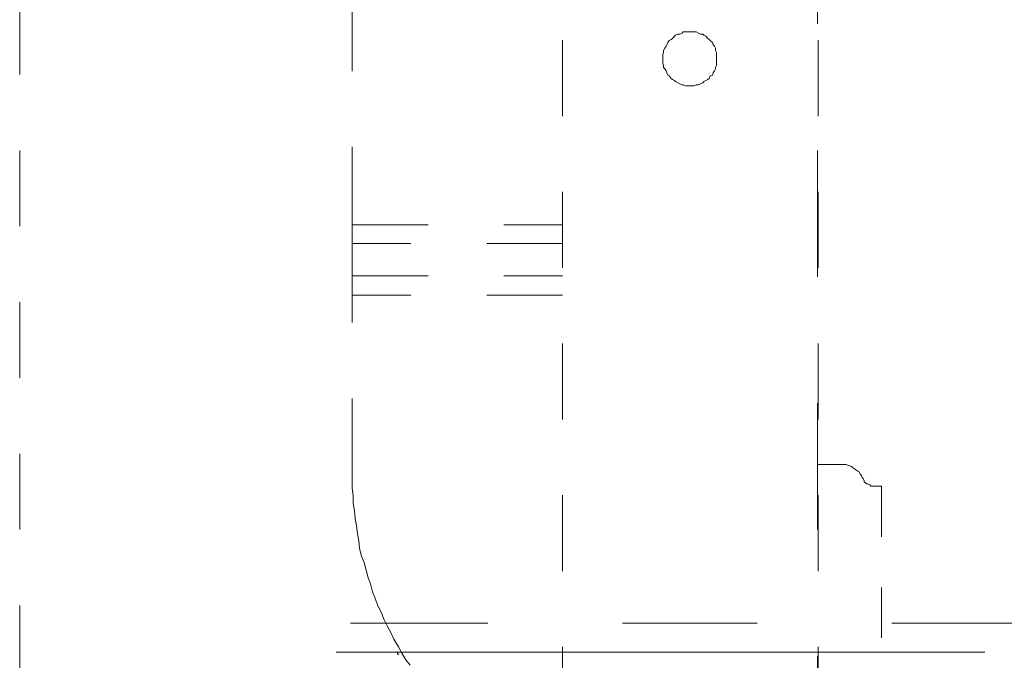
# Model space of a CAD drawing. Units: millimetres. Extents: x 0 to 250, y -250 to 0.
# Drawn here: x 40 to 54, y -182 to -173 of the extents above; entities that cross this region are included whole.
import ezdxf

# ---------------------------------------------------------------- set-up
doc = ezdxf.new("R2010")
doc.units = ezdxf.units.MM
doc.header["$MEASUREMENT"] = 0
for name, pattern in [('AI-Linetype-3237', [2.082873, 1.041436, -1.041436]), ('AI-Linetype-3435', [2.082873, 1.041436, -1.041436]), ('AI-Linetype-3506', [2.082873, 1.041436, -1.041436]), ('AI-Linetype-3881', [2.082873, 1.041436, -1.041436]), ('AI-Linetype-3882', [2.082873, 1.041436, -1.041436]), ('AI-Linetype-3883', [2.082873, 1.041436, -1.041436]), ('AI-Linetype-3884', [2.082873, 1.041436, -1.041436]), ('AI-Linetype-4057', [2.082873, 1.041436, -1.041436]), ('AI-Linetype-4071', [2.082873, 1.041436, -1.041436]), ('AI-Linetype-4128', [2.082873, 1.041436, -1.041436]), ('AI-Linetype-4129', [2.082873, 1.041436, -1.041436]), ('AI-Linetype-4130', [2.082873, 1.041436, -1.041436]), ('AI-Linetype-4131', [2.082873, 1.041436, -1.041436]), ('AI-Linetype-4132', [2.082873, 1.041436, -1.041436]), ('AI-Linetype-5545', [2.082873, 1.041436, -1.041436]), ('AI-Linetype-5546', [2.082873, 1.041436, -1.041436]), ('AI-Linetype-5547', [2.082873, 1.041436, -1.041436]), ('AI-Linetype-5548', [2.082873, 1.041436, -1.041436]), ('AI-Linetype-5549', [2.082873, 1.041436, -1.041436]), ('AI-Linetype-5550', [2.082873, 1.041436, -1.041436]), ('AI-Linetype-5551', [2.082873, 1.041436, -1.041436]), ('AI-Linetype-5552', [2.082873, 1.041436, -1.041436]), ('AI-Linetype-5553', [2.082873, 1.041436, -1.041436]), ('AI-Linetype-5554', [2.082873, 1.041436, -1.041436]), ('AI-Linetype-5555', [2.082873, 1.041436, -1.041436]), ('AI-Linetype-5556', [2.082873, 1.041436, -1.041436]), ('AI-Linetype-5557', [2.082873, 1.041436, -1.041436]), ('AI-Linetype-5558', [2.082873, 1.041436, -1.041436]), ('AI-Linetype-5559', [2.082873, 1.041436, -1.041436]), ('AI-Linetype-5560', [2.082873, 1.041436, -1.041436]), ('AI-Linetype-5561', [2.082873, 1.041436, -1.041436]), ('AI-Linetype-5562', [2.082873, 1.041436, -1.041436]), ('AI-Linetype-5563', [2.082873, 1.041436, -1.041436]), ('AI-Linetype-5564', [2.082873, 1.041436, -1.041436]), ('AI-Linetype-5565', [2.082873, 1.041436, -1.041436]), ('AI-Linetype-5566', [2.082873, 1.041436, -1.041436]), ('AI-Linetype-5567', [2.082873, 1.041436, -1.041436]), ('AI-Linetype-5568', [2.082873, 1.041436, -1.041436]), ('AI-Linetype-5569', [2.082873, 1.041436, -1.041436]), ('AI-Linetype-5570', [2.082873, 1.041436, -1.041436]), ('AI-Linetype-5571', [2.082873, 1.041436, -1.041436]), ('AI-Linetype-5572', [2.082873, 1.041436, -1.041436]), ('AI-Linetype-5573', [2.082873, 1.041436, -1.041436]), ('AI-Linetype-5574', [2.082873, 1.041436, -1.041436]), ('AI-Linetype-5575', [2.082873, 1.041436, -1.041436]), ('AI-Linetype-5576', [2.082873, 1.041436, -1.041436]), ('AI-Linetype-5577', [2.082873, 1.041436, -1.041436]), ('AI-Linetype-5578', [2.082873, 1.041436, -1.041436]), ('AI-Linetype-5579', [2.082873, 1.041436, -1.041436]), ('AI-Linetype-5580', [2.082873, 1.041436, -1.041436]), ('AI-Linetype-5581', [2.082873, 1.041436, -1.041436]), ('AI-Linetype-5582', [2.082873, 1.041436, -1.041436]), ('AI-Linetype-5583', [2.082873, 1.041436, -1.041436]), ('AI-Linetype-5584', [2.082873, 1.041436, -1.041436]), ('AI-Linetype-5585', [2.082873, 1.041436, -1.041436]), ('AI-Linetype-5586', [2.082873, 1.041436, -1.041436]), ('AI-Linetype-5587', [2.082873, 1.041436, -1.041436]), ('AI-Linetype-5588', [2.082873, 1.041436, -1.041436]), ('AI-Linetype-5589', [2.082873, 1.041436, -1.041436]), ('AI-Linetype-5590', [2.082873, 1.041436, -1.041436]), ('AI-Linetype-5591', [2.082873, 1.041436, -1.041436]), ('AI-Linetype-5592', [2.082873, 1.041436, -1.041436]), ('AI-Linetype-5593', [2.082873, 1.041436, -1.041436]), ('AI-Linetype-5594', [2.082873, 1.041436, -1.041436]), ('AI-Linetype-5595', [2.082873, 1.041436, -1.041436]), ('AI-Linetype-5596', [2.082873, 1.041436, -1.041436]), ('AI-Linetype-5597', [2.082873, 1.041436, -1.041436]), ('AI-Linetype-5598', [2.082873, 1.041436, -1.041436]), ('AI-Linetype-5599', [2.082873, 1.041436, -1.041436]), ('AI-Linetype-5600', [2.082873, 1.041436, -1.041436]), ('AI-Linetype-5601', [2.082873, 1.041436, -1.041436]), ('AI-Linetype-5602', [2.082873, 1.041436, -1.041436]), ('AI-Linetype-5603', [2.082873, 1.041436, -1.041436]), ('AI-Linetype-5604', [2.082873, 1.041436, -1.041436]), ('AI-Linetype-5605', [2.082873, 1.041436, -1.041436]), ('AI-Linetype-5606', [2.082873, 1.041436, -1.041436]), ('AI-Linetype-5607', [2.082873, 1.041436, -1.041436]), ('AI-Linetype-5608', [2.082873, 1.041436, -1.041436]), ('AI-Linetype-5609', [2.082873, 1.041436, -1.041436]), ('AI-Linetype-5610', [2.082873, 1.041436, -1.041436]), ('AI-Linetype-5611', [2.082873, 1.041436, -1.041436]), ('AI-Linetype-5612', [2.082873, 1.041436, -1.041436]), ('AI-Linetype-5613', [2.082873, 1.041436, -1.041436]), ('AI-Linetype-5614', [2.082873, 1.041436, -1.041436]), ('AI-Linetype-5615', [2.082873, 1.041436, -1.041436]), ('AI-Linetype-5616', [2.082873, 1.041436, -1.041436]), ('AI-Linetype-5617', [2.082873, 1.041436, -1.041436]), ('AI-Linetype-5618', [2.082873, 1.041436, -1.041436]), ('AI-Linetype-5659', [2.082873, 1.041436, -1.041436]), ('AI-Linetype-5660', [2.082873, 1.041436, -1.041436]), ('AI-Linetype-5661', [2.082873, 1.041436, -1.041436]), ('AI-Linetype-5662', [2.082873, 1.041436, -1.041436]), ('AI-Linetype-5663', [2.082873, 1.041436, -1.041436]), ('AI-Linetype-5664', [2.082873, 1.041436, -1.041436]), ('AI-Linetype-5665', [2.082873, 1.041436, -1.041436]), ('AI-Linetype-5666', [2.082873, 1.041436, -1.041436]), ('AI-Linetype-5667', [2.082873, 1.041436, -1.041436]), ('AI-Linetype-5668', [2.082873, 1.041436, -1.041436]), ('AI-Linetype-5669', [2.082873, 1.041436, -1.041436]), ('AI-Linetype-5670', [2.082873, 1.041436, -1.041436]), ('AI-Linetype-5671', [2.082873, 1.041436, -1.041436]), ('AI-Linetype-5672', [2.082873, 1.041436, -1.041436]), ('AI-Linetype-5673', [2.082873, 1.041436, -1.041436]), ('AI-Linetype-5674', [2.082873, 1.041436, -1.041436]), ('AI-Linetype-5675', [2.082873, 1.041436, -1.041436]), ('AI-Linetype-5676', [2.082873, 1.041436, -1.041436]), ('AI-Linetype-5677', [2.082873, 1.041436, -1.041436]), ('AI-Linetype-5678', [2.082873, 1.041436, -1.041436]), ('AI-Linetype-5679', [2.082873, 1.041436, -1.041436]), ('AI-Linetype-5680', [2.082873, 1.041436, -1.041436]), ('AI-Linetype-5681', [2.082873, 1.041436, -1.041436]), ('AI-Linetype-5682', [2.082873, 1.041436, -1.041436]), ('AI-Linetype-5683', [2.082873, 1.041436, -1.041436]), ('AI-Linetype-5684', [2.082873, 1.041436, -1.041436]), ('AI-Linetype-5685', [2.082873, 1.041436, -1.041436]), ('AI-Linetype-6031', [1.388582, 0.694291, -0.694291]), ('AI-Linetype-6032', [1.388582, 0.694291, -0.694291]), ('AI-Linetype-6033', [1.388582, 0.694291, -0.694291]), ('AI-Linetype-6034', [1.388582, 0.694291, -0.694291]), ('AI-Linetype-6035', [1.388582, 0.694291, -0.694291]), ('AI-Linetype-6036', [1.388582, 0.694291, -0.694291]), ('AI-Linetype-6052', [1.388582, 0.694291, -0.694291]), ('AI-Linetype-6053', [1.388582, 0.694291, -0.694291]), ('AI-Linetype-6054', [1.388582, 0.694291, -0.694291]), ('AI-Linetype-6055', [1.388582, 0.694291, -0.694291]), ('AI-Linetype-6056', [1.388582, 0.694291, -0.694291]), ('AI-Linetype-6057', [1.388582, 0.694291, -0.694291]), ('AI-Linetype-6058', [1.388582, 0.694291, -0.694291]), ('AI-Linetype-6059', [1.388582, 0.694291, -0.694291]), ('AI-Linetype-6060', [1.388582, 0.694291, -0.694291]), ('AI-Linetype-6061', [1.388582, 0.694291, -0.694291]), ('AI-Linetype-6062', [1.388582, 0.694291, -0.694291]), ('AI-Linetype-6063', [1.388582, 0.694291, -0.694291]), ('AI-Linetype-6064', [1.388582, 0.694291, -0.694291]), ('AI-Linetype-6065', [1.388582, 0.694291, -0.694291]), ('AI-Linetype-6066', [1.388582, 0.694291, -0.694291]), ('AI-Linetype-6069', [1.388582, 0.694291, -0.694291]), ('AI-Linetype-6070', [1.388582, 0.694291, -0.694291]), ('AI-Linetype-6081', [1.388582, 0.694291, -0.694291]), ('AI-Linetype-6082', [1.388582, 0.694291, -0.694291]), ('AI-Linetype-6083', [1.388582, 0.694291, -0.694291]), ('AI-Linetype-6084', [1.388582, 0.694291, -0.694291]), ('AI-Linetype-6085', [1.388582, 0.694291, -0.694291]), ('AI-Linetype-6086', [1.388582, 0.694291, -0.694291]), ('AI-Linetype-6087', [1.388582, 0.694291, -0.694291]), ('AI-Linetype-6088', [1.388582, 0.694291, -0.694291]), ('AI-Linetype-6089', [1.388582, 0.694291, -0.694291]), ('AI-Linetype-6090', [1.388582, 0.694291, -0.694291]), ('AI-Linetype-6226', [1.388582, 0.694291, -0.694291]), ('AI-Linetype-6304', [1.388582, 0.694291, -0.694291]), ('AI-Linetype-6305', [1.388582, 0.694291, -0.694291]), ('AI-Linetype-6306', [1.388582, 0.694291, -0.694291]), ('AI-Linetype-7836', [14.796746, 9.248015, -1.849577, 1.849577, -1.849577]), ('AI-Linetype-7841', [14.796746, 9.248015, -1.849577, 1.849577, -1.849577]), ('AI-Linetype-9238', [3.471455, 1.735727, -1.735727])]:
    doc.linetypes.add(name, pattern=pattern)
doc.layers.add('Layer 1', color=7, linetype='Continuous')

# ---------------------------------------------------------------- blocks, each defined once
blk = doc.blocks.new('block 3')
at = {"layer": 'Layer 1', "color": 7, "linetype": 'AI-Linetype-3237', "lineweight": 15}
blk.add_lwpolyline([(40.313, -91.203), (40.313, -212.208)], dxfattribs=at)
at = {"layer": 'Layer 1', "color": 7, "linetype": 'AI-Linetype-9238', "lineweight": 13}
blk.add_lwpolyline([(51.265, -212.197), (56.771, -212.197), (56.771, -91.203), (51.265, -91.203), (51.265, -212.197)], dxfattribs=at)
at = {"layer": 'Layer 1', "color": 7, "linetype": 'AI-Linetype-4071', "lineweight": 15}
blk.add_lwpolyline([(47.766, -209.455), (47.766, -109.1)], dxfattribs=at)
at = {"layer": 'Layer 1', "color": 7, "linetype": 'AI-Linetype-4057', "lineweight": 15}
blk.add_lwpolyline([(51.274, -209.455), (51.274, -109.1)], dxfattribs=at)
at = {"layer": 'Layer 1', "color": 7, "linetype": 'AI-Linetype-4128', "lineweight": 15}
blk.add_lwpolyline([(44.878, -175.511), (44.878, -168.479)], dxfattribs=at)
at = {"layer": 'Layer 1', "color": 7, "linetype": 'AI-Linetype-5565', "lineweight": 15}
blk.add_lwpolyline([(49.422, -172.89), (49.41, -172.907)], dxfattribs=at)
at = {"layer": 'Layer 1', "color": 7, "linetype": 'AI-Linetype-5564', "lineweight": 15}
blk.add_lwpolyline([(49.453, -172.89), (49.422, -172.89)], dxfattribs=at)
at = {"layer": 'Layer 1', "color": 7, "linetype": 'AI-Linetype-5563', "lineweight": 15}
blk.add_lwpolyline([(49.481, -172.89), (49.453, -172.89)], dxfattribs=at)
at = {"layer": 'Layer 1', "color": 7, "linetype": 'AI-Linetype-5562', "lineweight": 15}
blk.add_lwpolyline([(49.51, -172.89), (49.481, -172.89)], dxfattribs=at)
at = {"layer": 'Layer 1', "color": 7, "linetype": 'AI-Linetype-5561', "lineweight": 15}
blk.add_lwpolyline([(49.538, -172.89), (49.51, -172.89)], dxfattribs=at)
at = {"layer": 'Layer 1', "color": 7, "linetype": 'AI-Linetype-5560', "lineweight": 15}
blk.add_lwpolyline([(49.568, -172.89), (49.538, -172.89)], dxfattribs=at)
at = {"layer": 'Layer 1', "color": 7, "linetype": 'AI-Linetype-5559', "lineweight": 15}
blk.add_lwpolyline([(49.601, -172.89), (49.568, -172.89)], dxfattribs=at)
at = {"layer": 'Layer 1', "color": 7, "linetype": 'AI-Linetype-5558', "lineweight": 15}
blk.add_lwpolyline([(49.632, -172.907), (49.601, -172.89)], dxfattribs=at)
at = {"layer": 'Layer 1', "color": 7, "linetype": 'AI-Linetype-5573', "lineweight": 15}
blk.add_lwpolyline([(49.228, -173.009), (49.213, -173.038)], dxfattribs=at)
at = {"layer": 'Layer 1', "color": 7, "linetype": 'AI-Linetype-5572', "lineweight": 15}
blk.add_lwpolyline([(49.259, -172.994), (49.228, -173.009)], dxfattribs=at)
at = {"layer": 'Layer 1', "color": 7, "linetype": 'AI-Linetype-5571', "lineweight": 15}
blk.add_lwpolyline([(49.275, -172.982), (49.259, -172.994)], dxfattribs=at)
at = {"layer": 'Layer 1', "color": 7, "linetype": 'AI-Linetype-5570', "lineweight": 15}
blk.add_lwpolyline([(49.305, -172.951), (49.275, -172.982)], dxfattribs=at)
at = {"layer": 'Layer 1', "color": 7, "linetype": 'AI-Linetype-5569', "lineweight": 15}
blk.add_lwpolyline([(49.319, -172.937), (49.305, -172.951)], dxfattribs=at)
at = {"layer": 'Layer 1', "color": 7, "linetype": 'AI-Linetype-5568', "lineweight": 15}
blk.add_lwpolyline([(49.349, -172.921), (49.319, -172.937)], dxfattribs=at)
at = {"layer": 'Layer 1', "color": 7, "linetype": 'AI-Linetype-5567', "lineweight": 15}
blk.add_lwpolyline([(49.377, -172.921), (49.349, -172.921)], dxfattribs=at)
at = {"layer": 'Layer 1', "color": 7, "linetype": 'AI-Linetype-5566', "lineweight": 15}
blk.add_lwpolyline([(49.41, -172.907), (49.377, -172.921)], dxfattribs=at)
at = {"layer": 'Layer 1', "color": 7, "linetype": 'AI-Linetype-5557', "lineweight": 15}
blk.add_lwpolyline([(49.66, -172.921), (49.632, -172.907)], dxfattribs=at)
at = {"layer": 'Layer 1', "color": 7, "linetype": 'AI-Linetype-5556', "lineweight": 15}
blk.add_lwpolyline([(49.69, -172.921), (49.66, -172.921)], dxfattribs=at)
at = {"layer": 'Layer 1', "color": 7, "linetype": 'AI-Linetype-5555', "lineweight": 15}
blk.add_lwpolyline([(49.704, -172.937), (49.69, -172.921)], dxfattribs=at)
at = {"layer": 'Layer 1', "color": 7, "linetype": 'AI-Linetype-5554', "lineweight": 15}
blk.add_lwpolyline([(49.732, -172.951), (49.704, -172.937)], dxfattribs=at)
at = {"layer": 'Layer 1', "color": 7, "linetype": 'AI-Linetype-5553', "lineweight": 15}
blk.add_lwpolyline([(49.759, -172.982), (49.732, -172.951)], dxfattribs=at)
at = {"layer": 'Layer 1', "color": 7, "linetype": 'AI-Linetype-5552', "lineweight": 15}
blk.add_lwpolyline([(49.778, -172.994), (49.759, -172.982)], dxfattribs=at)
at = {"layer": 'Layer 1', "color": 7, "linetype": 'AI-Linetype-5551', "lineweight": 15}
blk.add_lwpolyline([(49.794, -173.009), (49.778, -172.994)], dxfattribs=at)
at = {"layer": 'Layer 1', "color": 7, "linetype": 'AI-Linetype-5550', "lineweight": 15}
blk.add_lwpolyline([(49.825, -173.038), (49.794, -173.009)], dxfattribs=at)
at = {"layer": 'Layer 1', "color": 7, "linetype": 'AI-Linetype-5577', "lineweight": 15}
blk.add_lwpolyline([(49.171, -173.114), (49.154, -173.146)], dxfattribs=at)
at = {"layer": 'Layer 1', "color": 7, "linetype": 'AI-Linetype-5578', "lineweight": 15}
blk.add_lwpolyline([(49.154, -173.146), (49.154, -173.174)], dxfattribs=at)
at = {"layer": 'Layer 1', "color": 7, "linetype": 'AI-Linetype-5576', "lineweight": 15}
blk.add_lwpolyline([(49.188, -173.085), (49.171, -173.114)], dxfattribs=at)
at = {"layer": 'Layer 1', "color": 7, "linetype": 'AI-Linetype-5575', "lineweight": 15}
blk.add_lwpolyline([(49.198, -173.068), (49.188, -173.085)], dxfattribs=at)
at = {"layer": 'Layer 1', "color": 7, "linetype": 'AI-Linetype-5574', "lineweight": 15}
blk.add_lwpolyline([(49.213, -173.038), (49.198, -173.068)], dxfattribs=at)
at = {"layer": 'Layer 1', "color": 7, "linetype": 'AI-Linetype-5549', "lineweight": 15}
blk.add_lwpolyline([(49.835, -173.068), (49.825, -173.038)], dxfattribs=at)
at = {"layer": 'Layer 1', "color": 7, "linetype": 'AI-Linetype-5548', "lineweight": 15}
blk.add_lwpolyline([(49.853, -173.085), (49.835, -173.068)], dxfattribs=at)
at = {"layer": 'Layer 1', "color": 7, "linetype": 'AI-Linetype-5547', "lineweight": 15}
blk.add_lwpolyline([(49.866, -173.114), (49.853, -173.085)], dxfattribs=at)
at = {"layer": 'Layer 1', "color": 7, "linetype": 'AI-Linetype-5546', "lineweight": 15}
blk.add_lwpolyline([(49.866, -173.146), (49.866, -173.114)], dxfattribs=at)
at = {"layer": 'Layer 1', "color": 7, "linetype": 'AI-Linetype-5545', "lineweight": 15}
blk.add_lwpolyline([(49.882, -173.174), (49.866, -173.146)], dxfattribs=at)
at = {"layer": 'Layer 1', "color": 7, "linetype": 'AI-Linetype-5579', "lineweight": 15}
blk.add_lwpolyline([(49.154, -173.174), (49.143, -173.201)], dxfattribs=at)
at = {"layer": 'Layer 1', "color": 7, "linetype": 'AI-Linetype-5580', "lineweight": 15}
blk.add_lwpolyline([(49.143, -173.201), (49.143, -173.233)], dxfattribs=at)
at = {"layer": 'Layer 1', "color": 7, "linetype": 'AI-Linetype-5581', "lineweight": 15}
blk.add_lwpolyline([(49.143, -173.233), (49.143, -173.262)], dxfattribs=at)
at = {"layer": 'Layer 1', "color": 7, "linetype": 'AI-Linetype-5582', "lineweight": 15}
blk.add_lwpolyline([(49.143, -173.262), (49.143, -173.292)], dxfattribs=at)
at = {"layer": 'Layer 1', "color": 7, "linetype": 'AI-Linetype-5583', "lineweight": 15}
blk.add_lwpolyline([(49.143, -173.292), (49.143, -173.322)], dxfattribs=at)
at = {"layer": 'Layer 1', "color": 7, "linetype": 'AI-Linetype-6034', "lineweight": 13}
blk.add_lwpolyline([(49.882, -173.201), (49.882, -173.174)], dxfattribs=at)
at = {"layer": 'Layer 1', "color": 7, "linetype": 'AI-Linetype-6035', "lineweight": 13}
blk.add_lwpolyline([(49.882, -173.233), (49.882, -173.201)], dxfattribs=at)
at = {"layer": 'Layer 1', "color": 7, "linetype": 'AI-Linetype-6036', "lineweight": 13}
blk.add_lwpolyline([(49.882, -173.262), (49.882, -173.233)], dxfattribs=at)
at = {"layer": 'Layer 1', "color": 7, "linetype": 'AI-Linetype-6031', "lineweight": 13}
blk.add_lwpolyline([(49.882, -173.292), (49.882, -173.262)], dxfattribs=at)
at = {"layer": 'Layer 1', "color": 7, "linetype": 'AI-Linetype-6032', "lineweight": 13}
blk.add_lwpolyline([(49.882, -173.322), (49.882, -173.292)], dxfattribs=at)
at = {"layer": 'Layer 1', "color": 7, "linetype": 'AI-Linetype-5584', "lineweight": 15}
blk.add_lwpolyline([(49.143, -173.322), (49.154, -173.351)], dxfattribs=at)
at = {"layer": 'Layer 1', "color": 7, "linetype": 'AI-Linetype-5585', "lineweight": 15}
blk.add_lwpolyline([(49.154, -173.351), (49.154, -173.382)], dxfattribs=at)
at = {"layer": 'Layer 1', "color": 7, "linetype": 'AI-Linetype-5586', "lineweight": 15}
blk.add_lwpolyline([(49.154, -173.382), (49.171, -173.396)], dxfattribs=at)
at = {"layer": 'Layer 1', "color": 7, "linetype": 'AI-Linetype-5587', "lineweight": 15}
blk.add_lwpolyline([(49.171, -173.396), (49.188, -173.426)], dxfattribs=at)
at = {"layer": 'Layer 1', "color": 7, "linetype": 'AI-Linetype-5588', "lineweight": 15}
blk.add_lwpolyline([(49.188, -173.426), (49.198, -173.453)], dxfattribs=at)
at = {"layer": 'Layer 1', "color": 7, "linetype": 'AI-Linetype-5615', "lineweight": 15}
blk.add_lwpolyline([(49.835, -173.453), (49.853, -173.426)], dxfattribs=at)
at = {"layer": 'Layer 1', "color": 7, "linetype": 'AI-Linetype-5616', "lineweight": 15}
blk.add_lwpolyline([(49.853, -173.426), (49.866, -173.396)], dxfattribs=at)
at = {"layer": 'Layer 1', "color": 7, "linetype": 'AI-Linetype-5618', "lineweight": 15}
blk.add_lwpolyline([(49.866, -173.382), (49.882, -173.351)], dxfattribs=at)
at = {"layer": 'Layer 1', "color": 7, "linetype": 'AI-Linetype-5617', "lineweight": 15}
blk.add_lwpolyline([(49.866, -173.396), (49.866, -173.382)], dxfattribs=at)
at = {"layer": 'Layer 1', "color": 7, "linetype": 'AI-Linetype-6033', "lineweight": 13}
blk.add_lwpolyline([(49.882, -173.351), (49.882, -173.322)], dxfattribs=at)
at = {"layer": 'Layer 1', "color": 7, "linetype": 'AI-Linetype-5589', "lineweight": 15}
blk.add_lwpolyline([(49.198, -173.453), (49.213, -173.486)], dxfattribs=at)
at = {"layer": 'Layer 1', "color": 7, "linetype": 'AI-Linetype-5590', "lineweight": 15}
blk.add_lwpolyline([(49.213, -173.486), (49.228, -173.496)], dxfattribs=at)
at = {"layer": 'Layer 1', "color": 7, "linetype": 'AI-Linetype-5591', "lineweight": 15}
blk.add_lwpolyline([(49.228, -173.496), (49.259, -173.531)], dxfattribs=at)
at = {"layer": 'Layer 1', "color": 7, "linetype": 'AI-Linetype-5592', "lineweight": 15}
blk.add_lwpolyline([(49.259, -173.531), (49.275, -173.545)], dxfattribs=at)
at = {"layer": 'Layer 1', "color": 7, "linetype": 'AI-Linetype-5593', "lineweight": 15}
blk.add_lwpolyline([(49.275, -173.545), (49.305, -173.559)], dxfattribs=at)
at = {"layer": 'Layer 1', "color": 7, "linetype": 'AI-Linetype-5594', "lineweight": 15}
blk.add_lwpolyline([(49.305, -173.559), (49.319, -173.572)], dxfattribs=at)
at = {"layer": 'Layer 1', "color": 7, "linetype": 'AI-Linetype-5595', "lineweight": 15}
blk.add_lwpolyline([(49.319, -173.572), (49.349, -173.59)], dxfattribs=at)
at = {"layer": 'Layer 1', "color": 7, "linetype": 'AI-Linetype-5608', "lineweight": 15}
blk.add_lwpolyline([(49.69, -173.59), (49.704, -173.572)], dxfattribs=at)
at = {"layer": 'Layer 1', "color": 7, "linetype": 'AI-Linetype-5609', "lineweight": 15}
blk.add_lwpolyline([(49.704, -173.572), (49.732, -173.559)], dxfattribs=at)
at = {"layer": 'Layer 1', "color": 7, "linetype": 'AI-Linetype-5610', "lineweight": 15}
blk.add_lwpolyline([(49.732, -173.559), (49.759, -173.545)], dxfattribs=at)
at = {"layer": 'Layer 1', "color": 7, "linetype": 'AI-Linetype-5611', "lineweight": 15}
blk.add_lwpolyline([(49.759, -173.545), (49.778, -173.531)], dxfattribs=at)
at = {"layer": 'Layer 1', "color": 7, "linetype": 'AI-Linetype-5612', "lineweight": 15}
blk.add_lwpolyline([(49.778, -173.531), (49.794, -173.496)], dxfattribs=at)
at = {"layer": 'Layer 1', "color": 7, "linetype": 'AI-Linetype-5613', "lineweight": 15}
blk.add_lwpolyline([(49.794, -173.496), (49.825, -173.486)], dxfattribs=at)
at = {"layer": 'Layer 1', "color": 7, "linetype": 'AI-Linetype-5614', "lineweight": 15}
blk.add_lwpolyline([(49.825, -173.486), (49.835, -173.453)], dxfattribs=at)
at = {"layer": 'Layer 1', "color": 7, "linetype": 'AI-Linetype-5596', "lineweight": 15}
blk.add_lwpolyline([(49.349, -173.59), (49.377, -173.605)], dxfattribs=at)
at = {"layer": 'Layer 1', "color": 7, "linetype": 'AI-Linetype-5597', "lineweight": 15}
blk.add_lwpolyline([(49.377, -173.605), (49.41, -173.618)], dxfattribs=at)
at = {"layer": 'Layer 1', "color": 7, "linetype": 'AI-Linetype-5598', "lineweight": 15}
blk.add_lwpolyline([(49.41, -173.618), (49.422, -173.618)], dxfattribs=at)
at = {"layer": 'Layer 1', "color": 7, "linetype": 'AI-Linetype-5599', "lineweight": 15}
blk.add_lwpolyline([(49.422, -173.618), (49.453, -173.633)], dxfattribs=at)
at = {"layer": 'Layer 1', "color": 7, "linetype": 'AI-Linetype-5600', "lineweight": 15}
blk.add_lwpolyline([(49.453, -173.633), (49.481, -173.633)], dxfattribs=at)
at = {"layer": 'Layer 1', "color": 7, "linetype": 'AI-Linetype-5601', "lineweight": 15}
blk.add_lwpolyline([(49.481, -173.633), (49.51, -173.633)], dxfattribs=at)
at = {"layer": 'Layer 1', "color": 7, "linetype": 'AI-Linetype-5602', "lineweight": 15}
blk.add_lwpolyline([(49.51, -173.633), (49.538, -173.633)], dxfattribs=at)
at = {"layer": 'Layer 1', "color": 7, "linetype": 'AI-Linetype-5603', "lineweight": 15}
blk.add_lwpolyline([(49.538, -173.633), (49.568, -173.633)], dxfattribs=at)
at = {"layer": 'Layer 1', "color": 7, "linetype": 'AI-Linetype-5604', "lineweight": 15}
blk.add_lwpolyline([(49.568, -173.633), (49.601, -173.618)], dxfattribs=at)
at = {"layer": 'Layer 1', "color": 7, "linetype": 'AI-Linetype-5605', "lineweight": 15}
blk.add_lwpolyline([(49.601, -173.618), (49.632, -173.618)], dxfattribs=at)
at = {"layer": 'Layer 1', "color": 7, "linetype": 'AI-Linetype-5606', "lineweight": 15}
blk.add_lwpolyline([(49.632, -173.618), (49.66, -173.605)], dxfattribs=at)
at = {"layer": 'Layer 1', "color": 7, "linetype": 'AI-Linetype-5607', "lineweight": 15}
blk.add_lwpolyline([(49.66, -173.605), (49.69, -173.59)], dxfattribs=at)
at = {"layer": 'Layer 1', "color": 7, "linetype": 'AI-Linetype-4132', "lineweight": 15}
blk.add_lwpolyline([(44.878, -175.511), (44.878, -175.837)], dxfattribs=at)
at = {"layer": 'Layer 1', "color": 7, "linetype": 'AI-Linetype-3881', "lineweight": 15}
blk.add_lwpolyline([(44.878, -175.541), (47.766, -175.541)], dxfattribs=at)
at = {"layer": 'Layer 1', "color": 7, "linetype": 'AI-Linetype-3882', "lineweight": 15}
blk.add_lwpolyline([(47.766, -175.798), (44.878, -175.798)], dxfattribs=at)
at = {"layer": 'Layer 1', "color": 7, "linetype": 'AI-Linetype-4129', "lineweight": 15}
blk.add_lwpolyline([(44.878, -176.222), (44.878, -175.837)], dxfattribs=at)
at = {"layer": 'Layer 1', "color": 7, "linetype": 'AI-Linetype-4131', "lineweight": 15}
blk.add_lwpolyline([(44.878, -176.222), (44.878, -176.552)], dxfattribs=at)
at = {"layer": 'Layer 1', "color": 7, "linetype": 'AI-Linetype-3883', "lineweight": 15}
blk.add_lwpolyline([(44.878, -176.239), (47.766, -176.239)], dxfattribs=at)
at = {"layer": 'Layer 1', "color": 7, "linetype": 'AI-Linetype-3884', "lineweight": 15}
blk.add_lwpolyline([(47.766, -176.508), (44.878, -176.508)], dxfattribs=at)
at = {"layer": 'Layer 1', "color": 7, "linetype": 'AI-Linetype-4130', "lineweight": 15}
blk.add_lwpolyline([(44.878, -178.965), (44.878, -176.552)], dxfattribs=at)
at = {"layer": 'Layer 1', "color": 7, "linetype": 'AI-Linetype-6069', "lineweight": 13}
blk.add_lwpolyline([(51.287, -178.83), (51.274, -178.83)], dxfattribs=at)
at = {"layer": 'Layer 1', "color": 7, "linetype": 'AI-Linetype-6070', "lineweight": 13}
blk.add_lwpolyline([(51.302, -178.83), (51.287, -178.83)], dxfattribs=at)
at = {"layer": 'Layer 1', "color": 7, "linetype": 'AI-Linetype-6305', "lineweight": 13}
blk.add_lwpolyline([(51.57, -178.83), (51.302, -178.83)], dxfattribs=at)
at = {"layer": 'Layer 1', "color": 7, "linetype": 'AI-Linetype-6306', "lineweight": 13}
blk.add_lwpolyline([(51.302, -178.83), (51.57, -178.83)], dxfattribs=at)
at = {"layer": 'Layer 1', "color": 7, "linetype": 'AI-Linetype-6052', "lineweight": 13}
blk.add_lwpolyline([(51.6, -178.83), (51.57, -178.83)], dxfattribs=at)
at = {"layer": 'Layer 1', "color": 7, "linetype": 'AI-Linetype-6053', "lineweight": 13}
blk.add_lwpolyline([(51.629, -178.83), (51.6, -178.83)], dxfattribs=at)
at = {"layer": 'Layer 1', "color": 7, "linetype": 'AI-Linetype-6054', "lineweight": 13}
blk.add_lwpolyline([(51.661, -178.83), (51.629, -178.83)], dxfattribs=at)
at = {"layer": 'Layer 1', "color": 7, "linetype": 'AI-Linetype-6055', "lineweight": 13}
blk.add_lwpolyline([(51.69, -178.846), (51.661, -178.83)], dxfattribs=at)
at = {"layer": 'Layer 1', "color": 7, "linetype": 'AI-Linetype-6056', "lineweight": 13}
blk.add_lwpolyline([(51.701, -178.846), (51.69, -178.846)], dxfattribs=at)
at = {"layer": 'Layer 1', "color": 7, "linetype": 'AI-Linetype-6057', "lineweight": 13}
blk.add_lwpolyline([(51.734, -178.858), (51.701, -178.846)], dxfattribs=at)
at = {"layer": 'Layer 1', "color": 7, "linetype": 'AI-Linetype-5659', "lineweight": 15}
blk.add_lwpolyline([(44.878, -178.965), (44.878, -179.053)], dxfattribs=at)
at = {"layer": 'Layer 1', "color": 7, "linetype": 'AI-Linetype-6058', "lineweight": 13}
blk.add_lwpolyline([(51.747, -178.874), (51.734, -178.858)], dxfattribs=at)
at = {"layer": 'Layer 1', "color": 7, "linetype": 'AI-Linetype-6059', "lineweight": 13}
blk.add_lwpolyline([(51.774, -178.89), (51.747, -178.874)], dxfattribs=at)
at = {"layer": 'Layer 1', "color": 7, "linetype": 'AI-Linetype-6060', "lineweight": 13}
blk.add_lwpolyline([(51.794, -178.903), (51.774, -178.89)], dxfattribs=at)
at = {"layer": 'Layer 1', "color": 7, "linetype": 'AI-Linetype-6061', "lineweight": 13}
blk.add_lwpolyline([(51.82, -178.92), (51.794, -178.903)], dxfattribs=at)
at = {"layer": 'Layer 1', "color": 7, "linetype": 'AI-Linetype-6062', "lineweight": 13}
blk.add_lwpolyline([(51.837, -178.932), (51.82, -178.92)], dxfattribs=at)
at = {"layer": 'Layer 1', "color": 7, "linetype": 'AI-Linetype-6063', "lineweight": 13}
blk.add_lwpolyline([(51.851, -178.965), (51.837, -178.932)], dxfattribs=at)
at = {"layer": 'Layer 1', "color": 7, "linetype": 'AI-Linetype-6064', "lineweight": 13}
blk.add_lwpolyline([(51.866, -178.979), (51.851, -178.965)], dxfattribs=at)
at = {"layer": 'Layer 1', "color": 7, "linetype": 'AI-Linetype-6065', "lineweight": 13}
blk.add_lwpolyline([(51.88, -179.009), (51.866, -178.979)], dxfattribs=at)
at = {"layer": 'Layer 1', "color": 7, "linetype": 'AI-Linetype-5660', "lineweight": 15}
blk.add_lwpolyline([(44.878, -179.053), (44.878, -179.155)], dxfattribs=at)
at = {"layer": 'Layer 1', "color": 7, "linetype": 'AI-Linetype-6066', "lineweight": 13}
blk.add_lwpolyline([(51.895, -179.024), (51.88, -179.009)], dxfattribs=at)
at = {"layer": 'Layer 1', "color": 7, "linetype": 'AI-Linetype-6090', "lineweight": 13}
blk.add_lwpolyline([(51.895, -179.024), (51.909, -179.053)], dxfattribs=at)
at = {"layer": 'Layer 1', "color": 7, "linetype": 'AI-Linetype-6089', "lineweight": 13}
blk.add_lwpolyline([(51.909, -179.053), (51.909, -179.067)], dxfattribs=at)
at = {"layer": 'Layer 1', "color": 7, "linetype": 'AI-Linetype-6088', "lineweight": 13}
blk.add_lwpolyline([(51.909, -179.067), (51.926, -179.081)], dxfattribs=at)
at = {"layer": 'Layer 1', "color": 7, "linetype": 'AI-Linetype-6087', "lineweight": 13}
blk.add_lwpolyline([(51.926, -179.081), (51.94, -179.095)], dxfattribs=at)
at = {"layer": 'Layer 1', "color": 7, "linetype": 'AI-Linetype-6086', "lineweight": 13}
blk.add_lwpolyline([(51.94, -179.095), (51.955, -179.095)], dxfattribs=at)
at = {"layer": 'Layer 1', "color": 7, "linetype": 'AI-Linetype-6085', "lineweight": 13}
blk.add_lwpolyline([(51.955, -179.095), (51.987, -179.111)], dxfattribs=at)
at = {"layer": 'Layer 1', "color": 7, "linetype": 'AI-Linetype-6084', "lineweight": 13}
blk.add_lwpolyline([(51.987, -179.111), (51.998, -179.13)], dxfattribs=at)
at = {"layer": 'Layer 1', "color": 7, "linetype": 'AI-Linetype-5661', "lineweight": 15}
blk.add_lwpolyline([(44.878, -179.155), (44.89, -179.26)], dxfattribs=at)
at = {"layer": 'Layer 1', "color": 7, "linetype": 'AI-Linetype-6083', "lineweight": 13}
blk.add_lwpolyline([(51.998, -179.13), (52.013, -179.13)], dxfattribs=at)
at = {"layer": 'Layer 1', "color": 7, "linetype": 'AI-Linetype-6082', "lineweight": 13}
blk.add_lwpolyline([(52.013, -179.13), (52.028, -179.13)], dxfattribs=at)
at = {"layer": 'Layer 1', "color": 7, "linetype": 'AI-Linetype-6081', "lineweight": 13}
blk.add_lwpolyline([(52.028, -179.13), (52.058, -179.13)], dxfattribs=at)
at = {"layer": 'Layer 1', "color": 7, "linetype": 'AI-Linetype-6304', "lineweight": 13}
blk.add_lwpolyline([(52.058, -179.13), (52.145, -179.13)], dxfattribs=at)
at = {"layer": 'Layer 1', "color": 7, "linetype": 'AI-Linetype-6226', "lineweight": 13}
blk.add_lwpolyline([(52.145, -179.13), (52.145, -183.687)], dxfattribs=at)
at = {"layer": 'Layer 1', "color": 7, "linetype": 'AI-Linetype-5662', "lineweight": 15}
blk.add_lwpolyline([(44.89, -179.26), (44.89, -179.364)], dxfattribs=at)
at = {"layer": 'Layer 1', "color": 7, "linetype": 'AI-Linetype-5663', "lineweight": 15}
blk.add_lwpolyline([(44.89, -179.364), (44.908, -179.466)], dxfattribs=at)
at = {"layer": 'Layer 1', "color": 7, "linetype": 'AI-Linetype-5664', "lineweight": 15}
blk.add_lwpolyline([(44.908, -179.466), (44.92, -179.572)], dxfattribs=at)
at = {"layer": 'Layer 1', "color": 7, "linetype": 'AI-Linetype-5665', "lineweight": 15}
blk.add_lwpolyline([(44.92, -179.572), (44.936, -179.673)], dxfattribs=at)
at = {"layer": 'Layer 1', "color": 7, "linetype": 'AI-Linetype-5666', "lineweight": 15}
blk.add_lwpolyline([(44.936, -179.673), (44.951, -179.78)], dxfattribs=at)
at = {"layer": 'Layer 1', "color": 7, "linetype": 'AI-Linetype-5667', "lineweight": 15}
blk.add_lwpolyline([(44.951, -179.78), (44.967, -179.88)], dxfattribs=at)
at = {"layer": 'Layer 1', "color": 7, "linetype": 'AI-Linetype-5668', "lineweight": 15}
blk.add_lwpolyline([(44.967, -179.88), (44.978, -179.986)], dxfattribs=at)
at = {"layer": 'Layer 1', "color": 7, "linetype": 'AI-Linetype-5669', "lineweight": 15}
blk.add_lwpolyline([(44.978, -179.986), (45.008, -180.09)], dxfattribs=at)
at = {"layer": 'Layer 1', "color": 7, "linetype": 'AI-Linetype-5670', "lineweight": 15}
blk.add_lwpolyline([(45.008, -180.09), (45.043, -180.178)], dxfattribs=at)
at = {"layer": 'Layer 1', "color": 7, "linetype": 'AI-Linetype-5671', "lineweight": 15}
blk.add_lwpolyline([(45.043, -180.178), (45.07, -180.281)], dxfattribs=at)
at = {"layer": 'Layer 1', "color": 7, "linetype": 'AI-Linetype-5672', "lineweight": 15}
blk.add_lwpolyline([(45.07, -180.281), (45.099, -180.385)], dxfattribs=at)
at = {"layer": 'Layer 1', "color": 7, "linetype": 'AI-Linetype-5673', "lineweight": 15}
blk.add_lwpolyline([(45.099, -180.385), (45.128, -180.471)], dxfattribs=at)
at = {"layer": 'Layer 1', "color": 7, "linetype": 'AI-Linetype-5674', "lineweight": 15}
blk.add_lwpolyline([(45.128, -180.471), (45.157, -180.578)], dxfattribs=at)
at = {"layer": 'Layer 1', "color": 7, "linetype": 'AI-Linetype-5675', "lineweight": 15}
blk.add_lwpolyline([(45.157, -180.578), (45.2, -180.68)], dxfattribs=at)
at = {"layer": 'Layer 1', "color": 7, "linetype": 'AI-Linetype-5676', "lineweight": 15}
blk.add_lwpolyline([(45.2, -180.68), (45.229, -180.772)], dxfattribs=at)
at = {"layer": 'Layer 1', "color": 7, "linetype": 'AI-Linetype-5677', "lineweight": 15}
blk.add_lwpolyline([(45.229, -180.772), (45.277, -180.86)], dxfattribs=at)
at = {"layer": 'Layer 1', "color": 7, "linetype": 'AI-Linetype-5678', "lineweight": 15}
blk.add_lwpolyline([(45.277, -180.86), (45.319, -180.962)], dxfattribs=at)
at = {"layer": 'Layer 1', "color": 7, "linetype": 'AI-Linetype-5679', "lineweight": 15}
blk.add_lwpolyline([(45.319, -180.962), (45.363, -181.054)], dxfattribs=at)
at = {"layer": 'Layer 1', "color": 7, "linetype": 'AI-Linetype-7841', "lineweight": 9}
blk.add_lwpolyline([(61.536, -181.01), (44.855, -181.01)], dxfattribs=at)
at = {"layer": 'Layer 1', "color": 7, "linetype": 'AI-Linetype-5680', "lineweight": 15}
blk.add_lwpolyline([(45.363, -181.054), (45.409, -181.139)], dxfattribs=at)
at = {"layer": 'Layer 1', "color": 7, "linetype": 'AI-Linetype-5681', "lineweight": 15}
blk.add_lwpolyline([(45.409, -181.139), (45.45, -181.23)], dxfattribs=at)
at = {"layer": 'Layer 1', "color": 7, "linetype": 'AI-Linetype-5682', "lineweight": 15}
blk.add_lwpolyline([(45.45, -181.23), (45.514, -181.332)], dxfattribs=at)
at = {"layer": 'Layer 1', "color": 7, "linetype": 'AI-Linetype-7836', "lineweight": 9}
blk.add_lwpolyline([(53.562, -181.408), (44.658, -181.408)], dxfattribs=at)
at = {"layer": 'Layer 1', "color": 7, "linetype": 'AI-Linetype-3435', "lineweight": 15}
blk.add_lwpolyline([(45.502, -181.4), (45.502, -181.435)], dxfattribs=at)
at = {"layer": 'Layer 1', "color": 7, "linetype": 'AI-Linetype-5683', "lineweight": 15}
blk.add_lwpolyline([(45.514, -181.332), (45.558, -181.421)], dxfattribs=at)
at = {"layer": 'Layer 1', "color": 7, "linetype": 'AI-Linetype-3506', "lineweight": 15}
blk.add_lwpolyline([(45.502, -181.435), (45.524, -181.435)], dxfattribs=at)
at = {"layer": 'Layer 1', "color": 7, "linetype": 'AI-Linetype-5684', "lineweight": 15}
blk.add_lwpolyline([(45.558, -181.421), (45.615, -181.512)], dxfattribs=at)
at = {"layer": 'Layer 1', "color": 7, "linetype": 'AI-Linetype-5685', "lineweight": 15}
blk.add_lwpolyline([(45.615, -181.512), (45.674, -181.586)], dxfattribs=at)

msp = doc.modelspace()

# ---------------------------------------------------------------- block references
at = {"layer": 'Layer 1'}
msp.add_blockref('block 3', (0, 0), dxfattribs=at)

doc.saveas('drawing.dxf')
